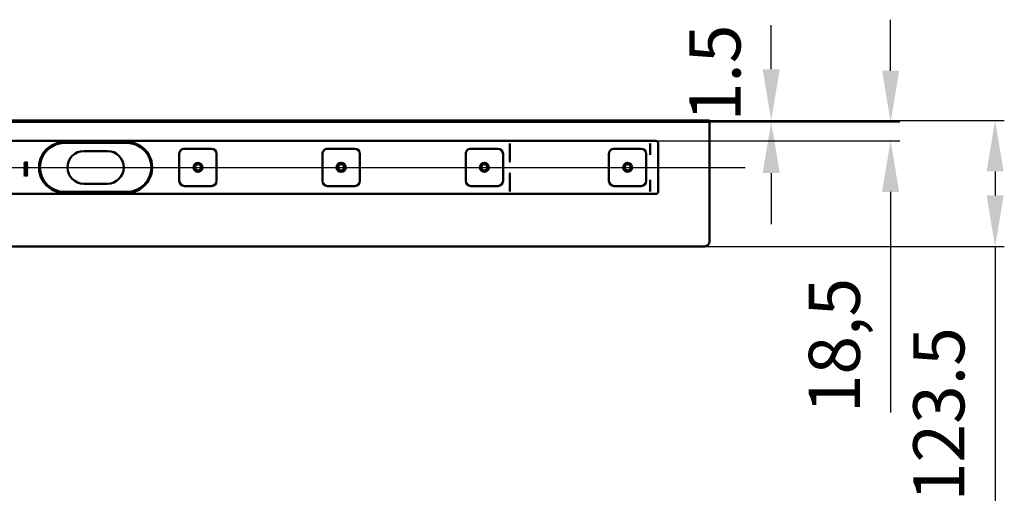
# Model space of a CAD drawing. Units: millimetres. Extents: x -1172 to 1461, y -194 to 1216.
# Drawn here: x 89 to 1052, y -194 to 277 of the extents above; entities that cross this region are included whole.
import ezdxf
from ezdxf.lldxf.tags import DXFTag

# ---------------------------------------------------------------- set-up
doc = ezdxf.new("R2010")
doc.units = ezdxf.units.MM
doc.header["$LTSCALE"] = 5
doc.layers.add('LC-001-100-D00-0', color=1, linetype='ByBlock')
doc.styles.add('LCTX15-400-0-0pDIN-Schrift', font='STANDARD', dxfattribs={"width": 0.8, "oblique": 15, "height": 2.5})
tags = doc.linetypes.add('DASHDOT', pattern=[7.5, 5, -1.25, 0, -1.25]).pattern_tags.tags
tags[10:11] = [DXFTag(74, 4), DXFTag(75, 0), DXFTag(340, '0'), DXFTag(46, 1.0), DXFTag(50, 0.0), DXFTag(44, 0.0), DXFTag(45, 0.0)]
tags[8:9] = [DXFTag(74, 4), DXFTag(75, 0), DXFTag(340, '0'), DXFTag(46, 1.0), DXFTag(50, 0.0), DXFTag(44, 0.0), DXFTag(45, 0.0)]
tags[6:7] = [DXFTag(74, 4), DXFTag(75, 0), DXFTag(340, '0'), DXFTag(46, 1.0), DXFTag(50, 0.0), DXFTag(44, 0.0), DXFTag(45, 0.0)]
tags[4:5] = [DXFTag(74, 4), DXFTag(75, 0), DXFTag(340, '0'), DXFTag(46, 1.0), DXFTag(50, 0.0), DXFTag(44, 0.0), DXFTag(45, 0.0)]
doc.dimstyles.new('LC-DIM-L-0100-02-02', dxfattribs={"dimscale": 5, "dimtxt": 10, "dimasz": 10, "dimexe": 1.8, "dimexo": 0, "dimgap": 1.5, "dimtad": 1, "dimtxsty": 'LCTX15-400-0-0pDIN-Schrift', "dimcen": 0, "dimclrd": 2, "dimclre": 2, "dimclrt": 2, "dimazin": 2, "dimtfac": 0.71, "dimtdec": 4, "dimtofl": 0, "dimtmove": 0, "dimatfit": 1, "dimfxl": 1, "dimtolj": 1, "dimtzin": 0, "dimarcsym": 0})

# ---------------------------------------------------------------- blocks, each defined once
blk = doc.blocks.new('KLON1')
at = {"layer": 'LC-001-100-D00-0', "color": 7, "lineweight": 15}
for p, q in [((705.274549, 120.628828), (705.261913, 120.547948)), ((705.285874, 120.701136), (705.274549, 120.628828)), ((705.288079, 120.715422), (705.285874, 120.701136))]:
    blk.add_line(p, q, dxfattribs=at)
blk = doc.blocks.new('KLON2')
at = {"layer": 'LC-001-100-D00-0', "color": 7, "lineweight": 15}
for p, q in [((705.261913, 156.355978), (705.272523, 156.361886)), ((705.272523, 156.361886), (705.288079, 156.370615))]:
    blk.add_line(p, q, dxfattribs=at)
blk = doc.blocks.new('KLON3')
at = {"layer": 'LC-001-100-D00-0', "color": 7, "lineweight": 15}
for p, q in [((705.261913, 109.370617), (705.269304, 109.332444)), ((705.269304, 109.332444), (705.288079, 109.29996))]:
    blk.add_line(p, q, dxfattribs=at)
blk = doc.blocks.new('KLON4')
at = {"layer": 'LC-001-100-D00-0', "color": 7, "lineweight": 15}
for p, q in [((705.233422, 120.537208), (705.249575, 120.543292)), ((705.249575, 120.543292), (705.261913, 120.547948))]:
    blk.add_line(p, q, dxfattribs=at)
blk = doc.blocks.new('KLON5')
at = {"layer": 'LC-001-100-D00-0', "color": 7, "lineweight": 15}
for p, q in [((568.275061, 127.011399), (568.286446, 127.424874)), ((568.286446, 127.424874), (568.298128, 127.848133)), ((568.298128, 127.848133), (568.30993, 128.27631))]:
    blk.add_line(p, q, dxfattribs=at)
blk = doc.blocks.new('KLON6')
at = {"layer": 'LC-001-100-D00-0', "color": 7, "lineweight": 15}
for p, q in [((568.286446, 138.31636), (568.275061, 138.729834)), ((568.298128, 137.8931), (568.286446, 138.31636)), ((568.30993, 137.464923), (568.298128, 137.8931))]:
    blk.add_line(p, q, dxfattribs=at)
blk = doc.blocks.new('KLON7')
at = {"layer": 'LC-001-100-D00-0', "color": 7, "lineweight": 15}
for p, q in [((705.233422, 145.204027), (705.249575, 145.19794)), ((705.249575, 145.19794), (705.261913, 145.193287))]:
    blk.add_line(p, q, dxfattribs=at)
blk = doc.blocks.new('*D63')
at = {"layer": 'Defpoints', "color": 0}
for p in [(-541.711893, 178.870616), (-541.711893, 55.370616), (1042.505255, 55.370616)]:
    blk.add_point(p, dxfattribs=at)
at = {"layer": 'LC-001-100-D00-0', "color": 2, "lineweight": -2}
for p, q in [((-541.711893, 178.870616), (1051.505255, 178.870616)), ((1042.505255, 128.870616), (1042.505255, 105.370616)), ((-541.711893, 55.370616), (1051.505255, 55.370616)), ((1042.505255, 55.370616), (1042.505255, -193.304304))]:
    blk.add_line(p, q, dxfattribs=at)
at = {"layer": 'LC-001-100-D00-0', "color": 2}
for points in [[(1050.838589, 128.870616), (1034.171922, 128.870616), (1042.505255, 178.870616)], [(1034.171922, 105.370616), (1050.838589, 105.370616), (1042.505255, 55.370616)]]:
    blk.add_solid(points, dxfattribs=at)
at = {"layer": 'LC-001-100-D00-0', "color": 2, "insert": (987.505255, -108.629384), "char_height": 50, "attachment_point": 5, "rotation": 90, "style": 'LCTX15-400-0-0pDIN-Schrift'}
blk.add_mtext('\\A1;123.5', dxfattribs=at)
blk = doc.blocks.new('*D64')
at = {"layer": 'Defpoints', "color": 0}
for p in [(-541.711893, 177.370616), (-589.211893, 158.870616), (940.366738, 158.870616)]:
    blk.add_point(p, dxfattribs=at)
at = {"layer": 'LC-001-100-D00-0', "color": 2, "lineweight": -2}
for p, q in [((940.366738, 227.370616), (940.366738, 277.370616)), ((-541.711893, 177.370616), (949.366738, 177.370616)), ((-589.211893, 158.870616), (949.366738, 158.870616)), ((940.366738, 108.870616), (940.366738, -107.056685))]:
    blk.add_line(p, q, dxfattribs=at)
at = {"layer": 'LC-001-100-D00-0', "color": 2}
for points in [[(932.033404, 227.370616), (948.700071, 227.370616), (940.366738, 177.370616)], [(948.700071, 108.870616), (932.033404, 108.870616), (940.366738, 158.870616)]]:
    blk.add_solid(points, dxfattribs=at)
at = {"layer": 'LC-001-100-D00-0', "color": 2, "insert": (885.366738, -41.429384), "char_height": 50, "attachment_point": 5, "rotation": 90, "style": 'LCTX15-400-0-0pDIN-Schrift'}
blk.add_mtext('\\A1;18,5', dxfattribs=at)
blk = doc.blocks.new('*D65')
at = {"layer": 'Defpoints', "color": 0}
for p in [(-541.711893, 178.870616), (-541.711893, 177.370616), (823.637004, 177.370616)]:
    blk.add_point(p, dxfattribs=at)
at = {"layer": 'LC-001-100-D00-0', "color": 2, "lineweight": -2}
for p, q in [((823.637004, 228.870616), (823.637004, 271.850299)), ((-541.711893, 178.870616), (832.637004, 178.870616)), ((-541.711893, 177.370616), (832.637004, 177.370616)), ((823.637004, 127.370616), (823.637004, 77.370616))]:
    blk.add_line(p, q, dxfattribs=at)
at = {"layer": 'LC-001-100-D00-0', "color": 2}
for points in [[(815.30367, 228.870616), (831.970337, 228.870616), (823.637004, 178.870616)], [(831.970337, 127.370616), (815.30367, 127.370616), (823.637004, 177.370616)]]:
    blk.add_solid(points, dxfattribs=at)
at = {"layer": 'LC-001-100-D00-0', "color": 2, "insert": (768.637004, 225.270616), "char_height": 50, "attachment_point": 5, "rotation": 90, "style": 'LCTX15-400-0-0pDIN-Schrift'}
blk.add_mtext('\\A1;1.5', dxfattribs=at)

msp = doc.modelspace()

# ---------------------------------------------------------------- linework, layer by layer
at = {"layer": 'LC-001-100-D00-0', "color": 7, "lineweight": 50}
for p, q in [((-1136.711893, 178.870616), (763.288107, 178.870616)), ((-1136.711893, 177.370616), (763.288107, 177.370616)), ((763.288107, 178.870616), (763.288107, 60.370616)), ((-186.711893, 158.870616), (710.788107, 158.870616)), ((193.788107, 156.870616), (132.788107, 156.870616)), ((132.788119, 157.670618), (193.788108, 157.670618)), ((568.260756, 153.520101), (568.260756, 156.370615)), ((705.261913, 156.355978), (705.261913, 145.193287)), ((713.288107, 109.370616), (713.288107, 156.370616)), ((174.788107, 148.870616), (151.788107, 148.870616)), ((245.038107, 146.120603), (245.038106, 119.620603)), ((276.538107, 151.120602), (250.038107, 151.120603)), ((281.538106, 119.620602), (281.538107, 146.120602)), ((385.038107, 146.120599), (385.038106, 119.620599)), ((416.538107, 151.120598), (390.038107, 151.120599)), ((421.538106, 119.620598), (421.538107, 146.120598)), ((525.038107, 146.120595), (525.038106, 119.620595)), ((556.538107, 151.120594), (530.038107, 151.120594)), ((561.538106, 119.620593), (561.538107, 146.120593)), ((568.260756, 153.519728), (568.274942, 152.729158)), ((568.275002, 138.731566), (568.275002, 152.726294)), ((665.038107, 146.12059), (665.038106, 119.62059)), ((696.538107, 151.120589), (670.038107, 151.12059)), ((701.538106, 119.620589), (701.538107, 146.120589)), ((93.897578, 138.13454), (95.081773, 137.289689)), ((93.897578, 137.760841), (93.897578, 138.13454)), ((94.820258, 137.102489), (93.897578, 137.760841)), ((93.897578, 136.444136), (94.820258, 137.102489)), ((95.081773, 136.91599), (93.897578, 136.070437)), ((93.897578, 136.070437), (93.897578, 136.444136)), ((93.897578, 135.801206), (95.081773, 134.956355)), ((93.897578, 135.427508), (93.897578, 135.801206)), ((94.820258, 134.769156), (93.897578, 135.427508)), ((93.897578, 134.110802), (94.820258, 134.769156)), ((95.081773, 137.289689), (96.455273, 138.269153)), ((96.463409, 135.941627), (95.081773, 136.91599)), ((95.081773, 134.956355), (96.455273, 135.935822)), ((96.455273, 137.895458), (95.344004, 137.102489)), ((95.344004, 137.102489), (96.455273, 136.309519)), ((96.455273, 135.562123), (95.344004, 134.769156)), ((95.344004, 134.769156), (96.455273, 133.976187)), ((96.455273, 138.269153), (96.455273, 137.895458)), ((96.455273, 136.309519), (96.463409, 135.941627)), ((96.455273, 135.935822), (96.455273, 135.562123)), ((95.081773, 134.582656), (93.897578, 133.737103)), ((93.897578, 133.737103), (93.897578, 134.110802)), ((93.897578, 133.467873), (95.081773, 132.623022)), ((93.897578, 133.094176), (93.897578, 133.467873)), ((94.820258, 132.435822), (93.897578, 133.094176)), ((93.897578, 131.777468), (94.820258, 132.435822)), ((95.081773, 132.249323), (93.897578, 131.403769)), ((93.897578, 131.403769), (93.897578, 131.777468)), ((93.897578, 131.134539), (95.081773, 130.289688)), ((93.897578, 130.760842), (93.897578, 131.134539)), ((94.820258, 130.102488), (93.897578, 130.760842)), ((93.897578, 129.444134), (94.820258, 130.102488)), ((95.081773, 129.915989), (93.897578, 129.070438)), ((93.897578, 129.070438), (93.897578, 129.444134)), ((93.897578, 128.801205), (95.081773, 127.956354)), ((93.897578, 128.427508), (93.897578, 128.801205)), ((94.820258, 127.769155), (93.897578, 128.427508)), ((93.897578, 127.110801), (94.820258, 127.769155)), ((95.081773, 127.582657), (93.897578, 126.737104)), ((93.897578, 126.737104), (93.897578, 127.110801)), ((93.897578, 126.467873), (95.081773, 125.62302)), ((93.897578, 126.094175), (93.897578, 126.467873)), ((94.820258, 125.435821), (93.897578, 126.094175)), ((93.897578, 124.777469), (94.820258, 125.435821)), ((95.081773, 125.249323), (93.897578, 124.40377)), ((96.463409, 133.608294), (95.081773, 134.582656)), ((95.081773, 132.623022), (96.455273, 133.602488)), ((96.463409, 131.27496), (95.081773, 132.249323)), ((95.081773, 130.289688), (96.455273, 131.269154)), ((96.463409, 128.941628), (95.081773, 129.915989)), ((95.081773, 127.956354), (96.455273, 128.935822)), ((96.463409, 126.608294), (95.081773, 127.582657)), ((95.081773, 125.62302), (96.455273, 126.602489)), ((96.455273, 124.269155), (95.081773, 125.249323)), ((96.455273, 133.228791), (95.344004, 132.435822)), ((95.344004, 132.435822), (96.455273, 131.642853)), ((96.455273, 130.895457), (95.344004, 130.102488)), ((95.344004, 130.102488), (96.455273, 129.309519)), ((96.455273, 128.562124), (95.344004, 127.769155)), ((95.344004, 127.769155), (96.455273, 126.976186)), ((96.455273, 126.22879), (95.344004, 125.435821)), ((95.344004, 125.435821), (96.455273, 124.642854)), ((96.455273, 133.976187), (96.463409, 133.608294)), ((96.455273, 133.602488), (96.455273, 133.228791)), ((96.455273, 131.642853), (96.463409, 131.27496)), ((96.455273, 131.269154), (96.455273, 130.895457)), ((96.455273, 129.309519), (96.463409, 128.941628)), ((96.455273, 128.935822), (96.455273, 128.562124)), ((96.455273, 126.976186), (96.463409, 126.608294)), ((96.455273, 126.602489), (96.455273, 126.22879)), ((568.275002, 113.014938), (568.275002, 127.009667)), ((93.897578, 124.40377), (93.897578, 124.777469)), ((96.455273, 124.642854), (96.455273, 124.269155)), ((151.788107, 116.870616), (174.788107, 116.870616)), ((705.261913, 120.547948), (705.261913, 109.370617)), ((710.788107, 106.870616), (-186.711893, 106.870616)), ((132.788107, 108.870616), (193.788107, 108.870616)), ((193.788108, 108.070616), (132.788119, 108.070616)), ((250.038106, 114.620603), (276.538106, 114.620602)), ((390.038106, 114.620599), (416.538106, 114.620598)), ((530.038106, 114.620594), (556.538106, 114.620594)), ((568.260756, 112.221506), (568.274942, 113.012075)), ((568.260756, 109.370617), (568.260756, 112.221133)), ((670.038106, 114.62059), (696.538106, 114.620589)), ((-186.711892, 55.370615), (758.288107, 55.370616))]:
    msp.add_line(p, q, dxfattribs=at)
at = {"layer": 'LC-001-100-D00-0', "color": 7, "linetype": 'DASHDOT', "lineweight": 25}
msp.add_line((-1171.711893, 132.870616), (798.288107, 132.870616), dxfattribs=at)
at = {"layer": 'LC-001-100-D00-0', "color": 7, "lineweight": 50}
for centre, radius in [((263.288107, 132.870616), 4.5), ((263.288107, 132.870616), 4), ((263.288107, 132.870603), 3.9), ((263.288107, 132.870616), 3), ((263.288107, 132.870603), 3), ((403.288107, 132.870616), 4.5), ((403.288107, 132.870616), 4), ((403.288107, 132.870598), 3.9), ((403.288107, 132.870616), 3), ((403.288107, 132.870598), 3), ((543.288107, 132.870616), 4.5), ((543.288107, 132.870616), 4), ((543.288107, 132.870594), 3.9), ((543.288107, 132.870616), 3), ((543.288107, 132.870594), 3), ((683.288107, 132.870616), 4.5), ((683.288107, 132.870616), 4), ((683.288107, 132.87059), 3.9), ((683.288107, 132.870616), 3), ((683.288107, 132.87059), 3)]:
    msp.add_circle(centre, radius, dxfattribs=at)
for centre, radius, start, end in [((132.788107, 132.870616), 24.8, 120.592814, 239.407186), ((132.788107, 132.870616), 24, 90, 270), ((132.788118, 132.870633), 24.799985, 90, 120.592838), ((193.788107, 132.870616), 24, 270, 90), ((193.788109, 132.870633), 24.799985, 59.407162, 90), ((193.788107, 132.870616), 24.8, 300.592814, 59.407186), ((710.788107, 156.370616), 2.5, 0, 90), ((151.788107, 132.870616), 16, 90, 270), ((174.788107, 132.870616), 16, 270, 90), ((250.038107, 146.120603), 5, 89.999998, 179.999998), ((276.538107, 146.120602), 5, 359.999998, 89.999998), ((390.038107, 146.120599), 5, 89.999998, 179.999998), ((416.538107, 146.120598), 5, 359.999998, 89.999998), ((530.038107, 146.120594), 5, 89.999998, 179.999998), ((556.538107, 146.120594), 5, 359.999998, 89.999998), ((670.038107, 146.12059), 5, 89.999998, 179.999998), ((696.538107, 146.120589), 5, 359.999998, 89.999998), ((1679.088844, 297.259841), 985.628291, 188.875266, 188.885119), ((250.038106, 119.620603), 5, 179.999998, 269.999998), ((276.538106, 119.620602), 5, 269.999998, 359.999998), ((390.038106, 119.620599), 5, 179.999998, 269.999998), ((416.538106, 119.620598), 5, 269.999998, 359.999998), ((530.038106, 119.620594), 5, 179.999998, 269.999998), ((556.538106, 119.620594), 5, 269.999998, 359.999998), ((670.038106, 119.62059), 5, 179.999998, 269.999998), ((696.538106, 119.620589), 5, 269.999998, 359.999998), ((132.788102, 132.87056), 24.799944, 239.407149, 270), ((193.788089, 132.870691), 24.800074, 270, 300.592768), ((710.788107, 109.370616), 2.5, 270, 0), ((758.288107, 60.370616), 5, 270, 0)]:
    msp.add_arc(centre, radius, start, end, dxfattribs=at)
at = {"layer": 'LC-001-100-D00-0', "color": 7, "lineweight": 15}
for centre, major_axis, start_param, end_param in [((187.031979, 211.215176), (7.162333, 0.428374), 3.1394020123, 3.1406039739), ((187.031979, 208.373095), (7.162332, -0.428374), 3.1425813333, 3.1437832948), ((248.205997, 211.215176), (7.162332, -0.428374), 0.0009886797, 0.0021906412), ((248.205997, 208.373095), (7.162333, 0.428374), 6.280994666, 6.2821966275)]:
    msp.add_ellipse(centre, major_axis=major_axis, ratio=0.016531, start_param=start_param, end_param=end_param, dxfattribs=at)
at = {"layer": 'LC-001-100-D00-0', "color": 7, "lineweight": 50}
for centre, major_axis, ratio, start_param, end_param in [((568.215139, 156.370616), (0, -2.49999), 0.018242, 4.7123889804, 6.2831853044), ((705.215139, 156.370616), (0, -2.499996), 0.018242, 4.7123889804, 6.2831853154), ((773.760744, 156.370616), (68.5, 0), 0.036496, 3.1415926536, 3.147448628), ((568.215139, 109.370616), (0, -2.49999), 0.018242, 3.1415926536, 4.7123889804), ((705.215139, 109.370616), (0, -2.499996), 0.018242, 3.1415926536, 4.7123889804), ((773.760744, 109.370616), (68.5, 0), 0.036496, 3.1415926536, 3.1698588417)]:
    msp.add_ellipse(centre, major_axis=major_axis, ratio=ratio, start_param=start_param, end_param=end_param, dxfattribs=at)

# ---------------------------------------------------------------- block references
for name in ['KLON2', 'KLON7', 'KLON6', 'KLON5', 'KLON4', 'KLON1', 'KLON3']:
    msp.add_blockref(name, (0, 0), dxfattribs=at)

# ---------------------------------------------------------------- dimensions: what is measured, and where the dimension line sits
at = {"layer": 'LC-001-100-D00-0', "color": 7, "lineweight": 25}
for base, p1, p2, text, picture, middle in [((940.366738, 158.870616), (-541.711893, 177.370616), (-589.211893, 158.870616), '18,5', '*D64', (885.366738, -41.429384)), ((823.637004, 177.370616), (-541.711893, 178.870616), (-541.711893, 177.370616), '1.5', '*D65', (768.637004, 225.270616)), ((1042.505255, 55.370616), (-541.711893, 178.870616), (-541.711893, 55.370616), '123.5', '*D63', (987.505255, -108.629384))]:
    dim = msp.add_linear_dim(base=base, p1=p1, p2=p2, angle=90, text=text, dimstyle='LC-DIM-L-0100-02-02', dxfattribs=at)
    dim.commit()
    dim.dimension.update_dxf_attribs({"geometry": picture, "text_midpoint": middle, "dimtype": 160, "text_rotation": 90})

doc.saveas('drawing.dxf')
